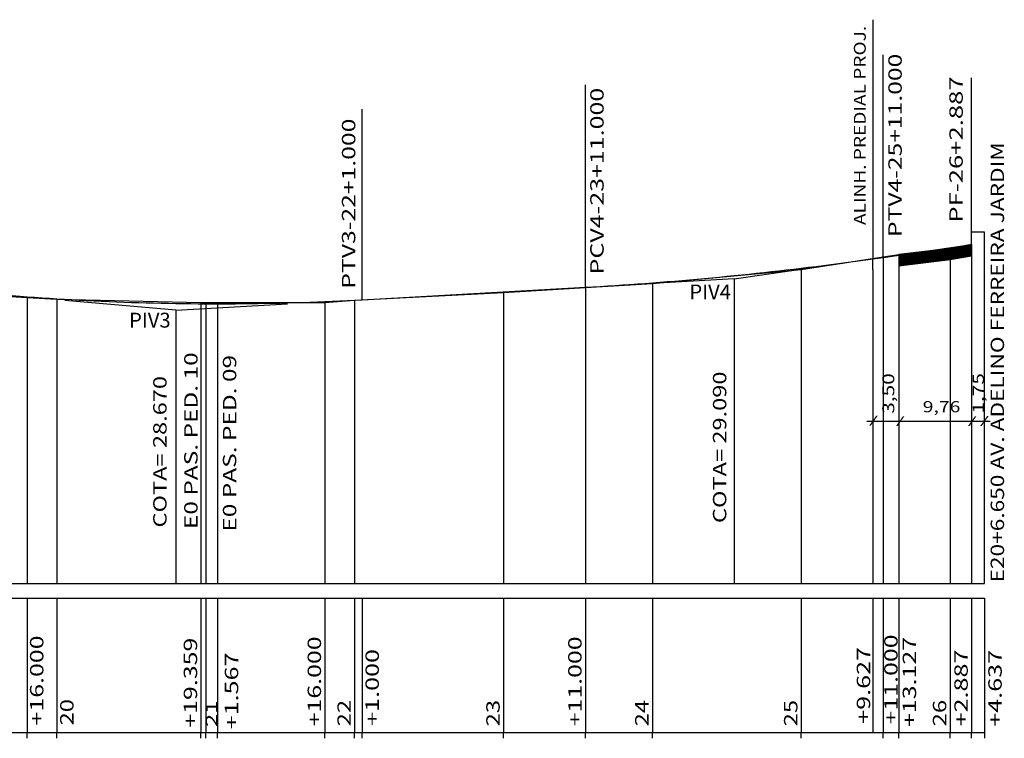
# Model space of a CAD drawing. Extents: x 0 to 856, y 0 to 594.
# Drawn here: x 480 to 613, y 100 to 197 of the extents above; entities that cross this region are included whole.
import ezdxf
from ezdxf.enums import TextEntityAlignment as Align

# ---------------------------------------------------------------- set-up
doc = ezdxf.new("R2010")
doc.units = 0
doc.header["$MEASUREMENT"] = 0
doc.linetypes.add('LIN0', pattern=[0])
doc.layers.get('0').update_dxf_attribs({"linetype": 'LIN0'})
doc.layers.add('FOLHA1', color=7, linetype='LIN0')
doc.styles.add('ROMANS', font='romans')

# ---------------------------------------------------------------- blocks, each defined once
blk = doc.blocks.new('*U1')
at = {"color": 7, "linetype": 'LIN0'}
for p, q in [((606.001977, 164.853144), (607.831508, 166.682675)), ((606.019226, 164.856251), (607.848757, 166.685782)), ((606.036475, 164.859358), (607.866006, 166.688889)), ((606.053724, 164.862464), (607.883255, 166.691996)), ((606.070973, 164.865571), (607.900504, 166.695102)), ((606.088222, 164.868678), (607.917753, 166.698209)), ((606.105471, 164.871785), (607.935002, 166.701316)), ((606.12272, 164.874892), (607.952251, 166.704423)), ((606.139969, 164.877999), (607.9695, 166.70753)), ((606.157218, 164.881106), (607.986749, 166.710637)), ((606.174467, 164.884212), (608.003998, 166.713743)), ((606.191716, 164.887319), (608.021247, 166.71685)), ((606.208965, 164.890426), (608.038496, 166.719957)), ((606.226214, 164.893533), (608.055745, 166.723064)), ((606.243463, 164.89664), (608.072994, 166.726171)), ((606.260712, 164.899747), (608.090243, 166.729278)), ((606.277961, 164.902854), (608.107492, 166.732385)), ((606.29521, 164.90596), (608.124741, 166.735491)), ((606.312459, 164.909067), (608.14199, 166.738598)), ((606.329708, 164.912174), (608.1581, 166.740566)), ((606.346957, 164.915281), (608.1581, 166.726424)), ((606.364206, 164.918388), (608.1581, 166.712282)), ((606.381455, 164.921495), (608.1581, 166.69814)), ((606.398704, 164.924601), (608.1581, 166.683998)), ((598.3981, 163.910213), (600.091412, 165.603525)), ((598.3981, 163.924355), (600.075354, 165.601609)), ((598.3981, 163.938497), (600.059296, 165.599693)), ((598.3981, 163.952639), (600.043238, 165.597777)), ((598.3981, 163.966781), (600.02718, 165.595861)), ((598.3981, 163.980924), (600.011122, 165.593946)), ((598.3981, 163.995066), (599.995064, 165.59203)), ((598.3981, 164.009208), (599.979006, 165.590114)), ((598.3981, 164.02335), (599.962948, 165.588198)), ((598.3981, 164.037492), (599.94689, 165.586282)), ((598.3981, 164.051634), (599.930832, 165.584366)), ((598.3981, 164.065776), (599.914774, 165.582451)), ((598.3981, 164.079918), (599.898716, 165.580535)), ((598.3981, 164.094061), (599.882658, 165.578619)), ((598.3981, 164.108203), (599.8666, 165.576703)), ((598.3981, 164.122345), (599.850542, 165.574787)), ((598.3981, 164.136487), (599.834484, 165.572871)), ((598.3981, 164.150629), (599.818426, 165.570955)), ((598.3981, 164.164771), (599.802368, 165.56904)), ((598.3981, 164.178913), (599.78631, 165.567124)), ((598.3981, 164.193056), (599.770252, 165.565208)), ((598.3981, 164.207198), (599.754194, 165.563292)), ((598.3981, 164.22134), (599.738137, 165.561376)), ((598.3981, 164.235482), (599.722079, 165.55946)), ((598.3981, 164.249624), (599.706021, 165.557545)), ((598.3981, 164.263766), (599.689963, 165.555629)), ((598.3981, 164.277908), (599.673905, 165.553713)), ((598.3981, 164.29205), (599.657847, 165.551797)), ((598.3981, 164.306193), (599.641789, 165.549881)), ((598.3981, 164.320335), (599.625731, 165.547965)), ((598.3981, 164.334477), (599.609673, 165.54605)), ((598.3981, 164.348619), (599.593615, 165.544134)), ((598.3981, 164.362761), (599.577557, 165.542218)), ((598.3981, 164.376903), (599.561499, 165.540302)), ((598.3981, 164.391045), (599.545441, 165.538386)), ((598.3981, 164.405188), (599.529383, 165.53647)), ((598.3981, 164.41933), (599.513325, 165.534555)), ((598.3981, 164.433472), (599.497267, 165.532639)), ((598.3981, 164.447614), (599.481209, 165.530723)), ((598.3981, 164.461756), (599.465151, 165.528807)), ((598.3981, 164.475898), (599.449093, 165.526891)), ((598.3981, 164.49004), (599.433035, 165.524975)), ((598.3981, 164.504183), (599.416977, 165.52306)), ((598.3981, 164.518325), (599.400919, 165.521144)), ((598.3981, 164.532467), (599.384861, 165.519228)), ((598.3981, 164.546609), (599.368803, 165.517312)), ((598.3981, 164.560751), (599.352745, 165.515396)), ((598.3981, 164.574893), (599.336687, 165.51348)), ((598.3981, 164.589035), (599.320629, 165.511565)), ((598.3981, 164.603177), (599.304571, 165.509649)), ((598.3981, 164.61732), (599.288513, 165.507733)), ((598.3981, 164.631462), (599.272455, 165.505817)), ((598.3981, 164.645604), (599.256397, 165.503901)), ((598.3981, 164.659746), (599.240339, 165.501985)), ((598.3981, 164.673888), (599.224281, 165.50007)), ((598.3981, 164.68803), (599.208223, 165.498154)), ((598.3981, 164.702172), (599.192165, 165.496238)), ((598.3981, 164.716315), (599.176108, 165.494322)), ((598.3981, 164.730457), (599.16005, 165.492406)), ((598.3981, 164.744599), (599.143992, 165.49049)), ((598.3981, 164.758741), (599.127934, 165.488575)), ((598.3981, 164.772883), (599.111876, 165.486659)), ((598.3981, 164.787025), (599.095818, 165.484743)), ((598.3981, 164.801167), (599.07976, 165.482827)), ((598.3981, 164.81531), (599.063702, 165.480911)), ((598.3981, 164.829452), (599.047644, 165.478995)), ((598.3981, 164.843594), (599.031586, 165.47708)), ((598.3981, 164.857736), (599.015528, 165.475164)), ((598.3981, 164.871878), (598.99947, 165.473248)), ((598.3981, 164.88602), (598.983412, 165.471332)), ((598.3981, 164.900162), (598.967354, 165.469416)), ((598.3981, 164.914304), (598.951296, 165.4675)), ((598.3981, 164.928447), (598.935238, 165.465585)), ((598.3981, 164.942589), (598.91918, 165.463669)), ((598.3981, 164.956731), (598.903122, 165.461753)), ((598.3981, 164.970873), (598.887064, 165.459837)), ((598.3981, 164.985015), (598.871006, 165.457921)), ((598.3981, 164.999157), (598.854948, 165.456005)), ((598.3981, 165.013299), (598.83889, 165.45409)), ((598.3981, 165.027442), (598.822832, 165.452174)), ((598.3981, 165.041584), (598.806774, 165.450258)), ((598.3981, 165.055726), (598.790716, 165.448342)), ((598.3981, 165.069868), (598.774658, 165.446426)), ((598.3981, 165.08401), (598.7586, 165.44451)), ((598.3981, 165.098152), (598.742542, 165.442595)), ((598.3981, 165.112294), (598.726484, 165.440679)), ((598.3981, 165.126436), (598.710426, 165.438763)), ((598.3981, 165.140579), (598.694368, 165.436847)), ((598.3981, 165.154721), (598.67831, 165.434931)), ((598.3981, 165.168863), (598.662252, 165.433015)), ((598.3981, 165.183005), (598.646194, 165.4311)), ((598.3981, 165.197147), (598.630137, 165.429184)), ((598.3981, 165.211289), (598.614079, 165.427268)), ((598.3981, 165.225431), (598.598021, 165.425352)), ((598.3981, 165.239574), (598.581963, 165.423436)), ((598.3981, 165.253716), (598.565905, 165.42152)), ((598.3981, 165.267858), (598.549847, 165.419605)), ((598.3981, 165.282), (598.533789, 165.417689)), ((598.3981, 165.296142), (598.517731, 165.415773)), ((598.3981, 165.310284), (598.501673, 165.413857)), ((598.3981, 165.324426), (598.485615, 165.411941)), ((598.3981, 165.338569), (598.469557, 165.410025)), ((598.3981, 165.352711), (598.453499, 165.408109)), ((598.3981, 165.366853), (598.437441, 165.406194)), ((598.3981, 165.380995), (598.421383, 165.404278)), ((598.3981, 165.395137), (598.405325, 165.402362)), ((598.404265, 163.902236), (600.10747, 165.605441)), ((598.420323, 163.904151), (600.123528, 165.607356)), ((598.436381, 163.906067), (600.139586, 165.609272)), ((598.452439, 163.907983), (600.155644, 165.611188)), ((598.468497, 163.909899), (600.171702, 165.613104)), ((598.484555, 163.911815), (600.18776, 165.61502)), ((598.500613, 163.913731), (600.203818, 165.616936)), ((598.516671, 163.915646), (600.219876, 165.618851)), ((598.532729, 163.917562), (600.235934, 165.620767)), ((598.548787, 163.919478), (600.251992, 165.622683)), ((598.564845, 163.921394), (600.26805, 165.624599)), ((598.580902, 163.92331), (600.284108, 165.626515)), ((598.59696, 163.925226), (600.300165, 165.628431)), ((598.613018, 163.927141), (600.316223, 165.630346)), ((598.629076, 163.929057), (600.332281, 165.632262)), ((598.645134, 163.930973), (600.348339, 165.634178)), ((598.661192, 163.932889), (600.364397, 165.636094)), ((598.67725, 163.934805), (600.380455, 165.63801)), ((598.693308, 163.936721), (600.396513, 165.639926)), ((598.709366, 163.938636), (600.412571, 165.641841)), ((598.725424, 163.940552), (600.428629, 165.643757)), ((598.741482, 163.942468), (600.444687, 165.645673)), ((598.75754, 163.944384), (600.460745, 165.647589)), ((598.773598, 163.9463), (600.476803, 165.649505)), ((598.789656, 163.948216), (600.492861, 165.651421)), ((598.805714, 163.950131), (600.508919, 165.653336)), ((598.821772, 163.952047), (600.524977, 165.655252)), ((598.83783, 163.953963), (600.541035, 165.657168)), ((598.853888, 163.955879), (600.557093, 165.659084)), ((598.869946, 163.957795), (600.573151, 165.661)), ((598.886004, 163.959711), (600.589209, 165.662916)), ((598.902062, 163.961626), (600.605267, 165.664831)), ((598.91812, 163.963542), (600.621325, 165.666747)), ((598.934178, 163.965458), (600.637383, 165.668663)), ((598.950236, 163.967374), (600.653441, 165.670579)), ((598.966294, 163.96929), (600.669499, 165.672495)), ((598.982352, 163.971206), (600.685557, 165.674411)), ((598.99841, 163.973121), (600.701615, 165.676326)), ((599.014468, 163.975037), (600.717673, 165.678242)), ((599.030526, 163.976953), (600.733731, 165.680158)), ((599.046584, 163.978869), (600.749789, 165.682074)), ((599.062642, 163.980785), (600.765847, 165.68399)), ((599.0787, 163.982701), (600.781905, 165.685906)), ((599.094758, 163.984616), (600.797963, 165.687821)), ((599.110816, 163.986532), (600.814021, 165.689737)), ((599.126874, 163.988448), (600.830079, 165.691653)), ((599.142931, 163.990364), (600.846136, 165.693569)), ((599.158989, 163.99228), (600.862194, 165.695485)), ((599.175047, 163.994196), (600.878252, 165.697401)), ((599.191105, 163.996111), (600.89431, 165.699316)), ((599.207163, 163.998027), (600.910368, 165.701232)), ((599.223221, 163.999943), (600.926426, 165.703148)), ((599.239279, 164.001859), (600.942484, 165.705064)), ((599.255337, 164.003775), (600.958542, 165.70698)), ((599.271395, 164.005691), (600.9746, 165.708896)), ((599.287453, 164.007606), (600.990658, 165.710811)), ((599.303511, 164.009522), (601.006716, 165.712727)), ((599.319569, 164.011438), (601.022774, 165.714643)), ((599.335627, 164.013354), (601.038832, 165.716559)), ((599.351685, 164.01527), (601.05489, 165.718475)), ((599.367743, 164.017186), (601.070948, 165.720391)), ((599.383801, 164.019101), (601.087006, 165.722306)), ((599.399859, 164.021017), (601.103064, 165.724222)), ((599.415917, 164.022933), (601.119122, 165.726138)), ((599.431975, 164.024849), (601.13518, 165.728054)), ((599.448033, 164.026765), (601.151238, 165.72997)), ((599.464091, 164.028681), (601.167296, 165.731886)), ((599.480149, 164.030596), (601.183354, 165.733801)), ((599.496207, 164.032512), (601.199412, 165.735717)), ((599.512265, 164.034428), (601.21547, 165.737633)), ((599.528323, 164.036344), (601.231528, 165.739549)), ((599.544381, 164.03826), (601.247586, 165.741465)), ((599.560439, 164.040176), (601.263644, 165.743381)), ((599.576497, 164.042091), (601.279702, 165.745297)), ((599.592555, 164.044007), (601.29576, 165.747212)), ((599.608613, 164.045923), (601.311818, 165.749128)), ((599.624671, 164.047839), (601.327876, 165.751044)), ((599.640729, 164.049755), (601.343934, 165.75296)), ((599.656787, 164.051671), (601.359992, 165.754876)), ((599.672845, 164.053586), (601.37605, 165.756792)), ((599.688902, 164.055502), (601.392108, 165.758707)), ((599.70496, 164.057418), (601.408165, 165.760623)), ((599.721018, 164.059334), (601.424223, 165.762539)), ((599.737076, 164.06125), (601.440281, 165.764455)), ((599.753134, 164.063166), (601.456339, 165.766371)), ((599.769192, 164.065082), (601.472397, 165.768287)), ((599.78525, 164.066997), (601.488455, 165.770202)), ((599.801308, 164.068913), (601.504513, 165.772118)), ((599.817366, 164.070829), (601.520571, 165.774034)), ((599.833424, 164.072745), (601.536629, 165.77595)), ((599.849482, 164.074661), (601.552687, 165.777866)), ((599.86554, 164.076577), (601.568745, 165.779782)), ((599.881598, 164.078492), (601.584803, 165.781697)), ((599.897656, 164.080408), (601.600861, 165.783613)), ((599.913714, 164.082324), (601.616919, 165.785529)), ((599.929772, 164.08424), (601.632977, 165.787445)), ((599.94583, 164.086156), (601.649035, 165.789361)), ((599.961888, 164.088072), (601.665093, 165.791277)), ((599.977946, 164.089987), (601.681151, 165.793192)), ((599.994004, 164.091903), (601.697209, 165.795108)), ((600.010062, 164.093819), (601.713267, 165.797024)), ((600.02612, 164.095735), (601.729325, 165.79894)), ((600.042178, 164.097651), (601.745383, 165.800856)), ((600.058236, 164.099567), (601.761441, 165.802772)), ((600.074294, 164.101482), (601.777499, 165.804687)), ((600.090352, 164.103398), (601.793557, 165.806603)), ((600.10641, 164.105314), (601.809615, 165.808519)), ((600.122468, 164.10723), (601.825673, 165.810435)), ((600.138526, 164.109146), (601.841731, 165.812351)), ((600.154584, 164.111062), (601.857789, 165.814267)), ((600.170642, 164.112977), (601.873847, 165.816182)), ((600.1867, 164.114893), (601.889905, 165.818098)), ((600.202758, 164.116809), (601.905963, 165.820014)), ((600.218816, 164.118725), (601.922021, 165.82193)), ((600.234873, 164.120641), (601.938079, 165.823846)), ((600.250931, 164.122557), (601.954136, 165.825762)), ((600.266989, 164.124472), (601.970194, 165.827677)), ((600.283047, 164.126388), (601.986252, 165.829593)), ((600.299105, 164.128304), (602.00231, 165.831509)), ((600.315163, 164.13022), (602.018368, 165.833425)), ((600.331221, 164.132136), (602.034426, 165.835341)), ((600.347279, 164.134052), (602.050484, 165.837257)), ((600.363337, 164.135967), (602.066542, 165.839172)), ((600.379395, 164.137883), (602.0826, 165.841088)), ((600.395453, 164.139799), (602.098658, 165.843004)), ((600.411511, 164.141715), (602.114716, 165.84492)), ((600.427569, 164.143631), (602.130774, 165.846836)), ((600.443627, 164.145547), (602.146832, 165.848752)), ((600.459685, 164.147462), (602.16289, 165.850667)), ((600.475743, 164.149378), (602.178948, 165.852583)), ((600.491801, 164.151294), (602.195006, 165.854499)), ((600.507859, 164.15321), (602.211064, 165.856415)), ((600.523917, 164.155126), (602.227122, 165.858331)), ((600.539975, 164.157042), (602.24318, 165.860247)), ((600.556033, 164.158957), (602.259238, 165.862162)), ((600.572091, 164.160873), (602.275296, 165.864078)), ((600.588149, 164.162789), (602.291354, 165.865994)), ((600.604207, 164.164705), (602.307412, 165.86791)), ((600.620265, 164.166621), (602.32347, 165.869826)), ((600.636323, 164.168537), (602.339528, 165.871742)), ((600.652381, 164.170452), (602.355586, 165.873657)), ((600.668439, 164.172368), (602.371644, 165.875573)), ((600.684497, 164.174284), (602.387702, 165.877489)), ((600.700555, 164.1762), (602.40376, 165.879405)), ((600.716613, 164.178116), (602.419818, 165.881321)), ((600.732671, 164.180032), (602.435876, 165.883237)), ((600.748729, 164.181947), (602.451934, 165.885152)), ((600.764787, 164.183863), (602.467992, 165.887068)), ((600.780845, 164.185779), (602.48405, 165.888984)), ((600.796902, 164.187695), (602.500108, 165.8909)), ((600.81296, 164.189611), (602.516165, 165.892816)), ((600.829018, 164.191527), (602.532223, 165.894732)), ((600.845076, 164.193442), (602.548281, 165.896647)), ((600.861134, 164.195358), (602.564339, 165.898563)), ((600.877192, 164.197274), (602.580397, 165.900479)), ((600.89325, 164.19919), (602.596455, 165.902395)), ((600.909308, 164.201106), (602.612513, 165.904311)), ((600.925366, 164.203022), (602.628571, 165.906227)), ((600.941424, 164.204937), (602.644629, 165.908143)), ((600.957482, 164.206853), (602.660687, 165.910058)), ((600.97354, 164.208769), (602.676745, 165.911974)), ((600.989598, 164.210685), (602.692803, 165.91389)), ((601.005656, 164.212601), (602.708861, 165.915806)), ((601.021714, 164.214517), (602.724919, 165.917722)), ((601.037772, 164.216433), (602.740977, 165.919638)), ((601.05383, 164.218348), (602.757035, 165.921553)), ((601.069888, 164.220264), (602.773093, 165.923469)), ((601.085946, 164.22218), (602.789151, 165.925385)), ((601.102004, 164.224096), (602.805209, 165.927301)), ((601.118062, 164.226012), (602.821267, 165.929217)), ((601.13412, 164.227928), (602.837325, 165.931133)), ((601.150178, 164.229843), (602.853383, 165.933048)), ((601.166236, 164.231759), (602.869441, 165.934964)), ((601.182294, 164.233675), (602.885499, 165.93688)), ((601.198352, 164.235591), (602.901557, 165.938796)), ((601.21441, 164.237507), (602.917615, 165.940712)), ((601.230468, 164.239423), (602.933673, 165.942628)), ((601.246526, 164.241338), (602.949731, 165.944543)), ((601.262584, 164.243254), (602.965789, 165.946459)), ((601.278642, 164.24517), (602.981847, 165.948375)), ((601.2947, 164.247086), (602.997905, 165.950291)), ((601.310758, 164.249002), (603.013963, 165.952207)), ((601.326816, 164.250918), (603.030021, 165.954123)), ((601.342873, 164.252833), (603.046079, 165.956038)), ((601.358931, 164.254749), (603.062136, 165.957954)), ((601.374989, 164.256665), (603.078194, 165.95987)), ((601.391047, 164.258581), (603.094252, 165.961786)), ((601.407105, 164.260497), (603.11031, 165.963702)), ((601.423163, 164.262413), (603.126368, 165.965618)), ((601.439221, 164.264328), (603.142426, 165.967533)), ((601.455279, 164.266244), (603.158484, 165.969449)), ((601.471337, 164.26816), (603.174542, 165.971365)), ((601.487395, 164.270076), (603.1906, 165.973281)), ((601.503453, 164.271992), (603.206658, 165.975197)), ((601.519511, 164.273908), (603.222716, 165.977113)), ((601.535569, 164.275823), (603.238774, 165.979028)), ((601.551627, 164.277739), (603.254832, 165.980944)), ((601.567685, 164.279655), (603.27089, 165.98286)), ((601.583743, 164.281571), (603.286948, 165.984776)), ((601.599801, 164.283487), (603.303006, 165.986692)), ((601.615859, 164.285403), (603.319064, 165.988608)), ((601.631917, 164.287318), (603.335122, 165.990523)), ((601.647975, 164.289234), (603.35118, 165.992439)), ((601.664033, 164.29115), (603.367238, 165.994355)), ((601.680091, 164.293066), (603.383296, 165.996271)), ((601.696149, 164.294982), (603.399354, 165.998187)), ((601.712207, 164.296898), (603.415412, 166.000103)), ((601.728265, 164.298813), (603.43147, 166.002018)), ((601.744323, 164.300729), (603.447528, 166.003934)), ((601.760381, 164.302645), (603.463586, 166.00585)), ((601.776439, 164.304561), (603.479644, 166.007766)), ((601.792497, 164.306477), (603.495702, 166.009682)), ((601.808555, 164.308393), (603.51176, 166.011598)), ((601.824613, 164.310308), (603.527818, 166.013513)), ((601.840671, 164.312224), (603.543876, 166.015429)), ((601.856729, 164.31414), (603.559934, 166.017345)), ((601.872787, 164.316056), (603.575992, 166.019261)), ((601.888845, 164.317972), (603.59205, 166.021177)), ((601.904902, 164.319888), (603.608108, 166.023093)), ((601.92096, 164.321803), (603.624165, 166.025008)), ((601.937018, 164.323719), (603.640223, 166.026924)), ((601.953076, 164.325635), (603.656281, 166.02884)), ((601.969134, 164.327551), (603.672339, 166.030756)), ((601.985192, 164.329467), (603.688397, 166.032672)), ((602.00125, 164.331383), (603.704455, 166.034588)), ((602.017308, 164.333298), (603.720513, 166.036503)), ((602.033366, 164.335214), (603.736571, 166.038419)), ((602.049424, 164.33713), (603.752629, 166.040335)), ((602.065482, 164.339046), (603.768687, 166.042251)), ((602.08154, 164.340962), (603.784745, 166.044167)), ((602.097598, 164.342878), (603.800803, 166.046083)), ((602.113656, 164.344793), (603.816861, 166.047998)), ((602.129714, 164.346709), (603.832919, 166.049914)), ((602.145772, 164.348625), (603.848977, 166.05183)), ((602.16183, 164.350541), (603.865035, 166.053746)), ((602.177888, 164.352457), (603.881093, 166.055662)), ((602.193946, 164.354373), (603.897151, 166.057578)), ((602.210004, 164.356288), (603.913209, 166.059494)), ((602.226062, 164.358204), (603.929267, 166.061409)), ((602.24212, 164.36012), (603.945325, 166.063325)), ((602.258178, 164.362036), (603.961383, 166.065241)), ((602.274236, 164.363952), (603.977441, 166.067157)), ((602.290294, 164.365868), (603.993499, 166.069073)), ((602.306352, 164.367783), (604.009557, 166.070989)), ((602.32241, 164.369699), (604.025615, 166.072904)), ((602.338468, 164.371615), (604.041673, 166.07482)), ((602.354526, 164.373531), (604.057731, 166.076736)), ((602.370584, 164.375447), (604.073789, 166.078652)), ((602.386642, 164.377363), (604.089847, 166.080568)), ((602.4027, 164.379279), (604.105905, 166.082484)), ((602.418758, 164.381194), (604.121963, 166.084399)), ((602.434816, 164.38311), (604.138021, 166.086315)), ((602.450873, 164.385026), (604.154079, 166.088231)), ((602.466931, 164.386942), (604.170136, 166.090147)), ((602.482989, 164.388858), (604.186194, 166.092063)), ((602.499047, 164.390774), (604.202252, 166.093979)), ((602.515105, 164.392689), (604.21831, 166.095894)), ((602.531163, 164.394605), (604.234368, 166.09781)), ((602.547221, 164.396521), (604.250426, 166.099726)), ((602.563279, 164.398437), (604.266484, 166.101642)), ((602.579337, 164.400353), (604.282542, 166.103558)), ((602.595395, 164.402269), (604.2986, 166.105474)), ((602.611453, 164.404184), (604.314658, 166.107389)), ((602.627511, 164.4061), (604.330716, 166.109305)), ((602.643569, 164.408016), (604.346774, 166.111221)), ((602.659627, 164.409932), (604.362832, 166.113137)), ((602.675685, 164.411848), (604.37889, 166.115053)), ((602.691743, 164.413764), (604.394948, 166.116969)), ((602.707801, 164.415679), (604.411006, 166.118884)), ((602.723859, 164.417595), (604.427064, 166.1208)), ((602.739917, 164.419511), (604.443122, 166.122716)), ((602.755975, 164.421427), (604.45918, 166.124632)), ((602.772033, 164.423343), (604.475238, 166.126548)), ((602.788091, 164.425259), (604.491296, 166.128464)), ((602.804149, 164.427174), (604.507354, 166.130379)), ((602.820207, 164.42909), (604.523412, 166.132295)), ((602.836265, 164.431006), (604.53947, 166.134211)), ((602.852323, 164.432922), (604.555528, 166.136127)), ((602.868381, 164.434838), (604.571586, 166.138043)), ((602.884439, 164.436754), (604.587644, 166.139959)), ((602.900497, 164.438669), (604.603702, 166.141874)), ((602.916555, 164.440585), (604.61976, 166.14379)), ((602.932613, 164.442501), (604.635818, 166.145706)), ((602.948671, 164.444417), (604.651876, 166.147622)), ((602.964729, 164.446333), (604.667934, 166.149538)), ((602.980787, 164.448249), (604.683992, 166.151454)), ((602.996845, 164.450164), (604.70005, 166.153369)), ((603.012902, 164.45208), (604.716107, 166.155285)), ((603.02896, 164.453996), (604.732165, 166.157201)), ((603.045018, 164.455912), (604.748223, 166.159117)), ((603.061076, 164.457828), (604.764281, 166.161033)), ((603.077134, 164.459744), (604.780339, 166.162949)), ((603.093192, 164.461659), (604.796397, 166.164864)), ((603.10925, 164.463575), (604.812455, 166.16678)), ((603.125308, 164.465491), (604.828513, 166.168696)), ((603.141366, 164.467407), (604.844571, 166.170612)), ((603.157424, 164.469323), (604.860629, 166.172528)), ((603.173482, 164.471239), (604.876687, 166.174444)), ((603.18954, 164.473154), (604.892745, 166.176359)), ((603.205598, 164.47507), (604.908803, 166.178275)), ((603.221656, 164.476986), (604.924861, 166.180191)), ((603.237714, 164.478902), (604.940919, 166.182107)), ((603.253772, 164.480818), (604.956977, 166.184023)), ((603.26983, 164.482734), (604.973035, 166.185939)), ((603.285888, 164.484649), (604.989093, 166.187854)), ((603.301946, 164.486565), (605.005151, 166.18977)), ((603.318004, 164.488481), (605.021209, 166.191686)), ((603.334062, 164.490397), (605.037267, 166.193602)), ((603.35012, 164.492313), (605.053325, 166.195518)), ((603.366178, 164.494229), (605.069383, 166.197434)), ((603.382236, 164.496144), (605.085441, 166.199349)), ((603.398294, 164.49806), (605.101499, 166.201265)), ((603.414352, 164.499976), (605.117557, 166.203181)), ((603.43041, 164.501892), (605.133615, 166.205097)), ((603.446468, 164.503808), (605.149673, 166.207013)), ((603.462526, 164.505724), (605.165731, 166.208929)), ((603.478584, 164.507639), (605.181789, 166.210844)), ((603.494642, 164.509555), (605.197847, 166.21276)), ((603.5107, 164.511471), (605.213905, 166.214676)), ((603.526758, 164.513387), (605.229963, 166.216592)), ((603.542816, 164.515303), (605.246021, 166.218508)), ((603.558873, 164.517219), (605.262079, 166.220424)), ((603.574931, 164.519134), (605.278658, 166.222861)), ((603.590989, 164.52105), (605.295907, 166.225968)), ((603.607047, 164.522966), (605.313156, 166.229075)), ((603.623105, 164.524882), (605.330405, 166.232182)), ((603.639163, 164.526798), (605.347654, 166.235289)), ((603.655221, 164.528714), (605.364903, 166.238396)), ((603.671279, 164.530629), (605.382152, 166.241502)), ((603.687337, 164.532545), (605.399401, 166.244609)), ((603.703395, 164.534461), (605.41665, 166.247716)), ((603.719453, 164.536377), (605.433899, 166.250823)), ((603.735511, 164.538293), (605.451148, 166.25393)), ((603.751569, 164.540209), (605.468397, 166.257037)), ((603.767627, 164.542125), (605.485646, 166.260144)), ((603.783685, 164.54404), (605.502895, 166.26325)), ((603.799743, 164.545956), (605.520144, 166.266357)), ((603.815801, 164.547872), (605.537393, 166.269464)), ((603.831859, 164.549788), (605.554642, 166.272571)), ((603.847917, 164.551704), (605.571891, 166.275678)), ((603.863975, 164.55362), (605.58914, 166.278785)), ((603.880033, 164.555535), (605.606389, 166.281892)), ((603.896091, 164.557451), (605.623638, 166.284998)), ((603.912149, 164.559367), (605.640887, 166.288105)), ((603.928207, 164.561283), (605.658136, 166.291212)), ((603.944265, 164.563199), (605.675385, 166.294319)), ((603.960323, 164.565115), (605.692634, 166.297426)), ((603.976381, 164.56703), (605.709883, 166.300533)), ((603.992439, 164.568946), (605.727132, 166.303639)), ((604.008497, 164.570862), (605.744381, 166.306746)), ((604.024555, 164.572778), (605.76163, 166.309853)), ((604.040613, 164.574694), (605.778879, 166.31296)), ((604.056671, 164.57661), (605.796128, 166.316067)), ((604.072729, 164.578525), (605.813377, 166.319174)), ((604.088787, 164.580441), (605.830626, 166.322281)), ((604.104844, 164.582357), (605.847875, 166.325387)), ((604.120902, 164.584273), (605.865124, 166.328494)), ((604.13696, 164.586189), (605.882373, 166.331601)), ((604.153018, 164.588105), (605.899622, 166.334708)), ((604.169076, 164.59002), (605.916871, 166.337815)), ((604.185134, 164.591936), (605.93412, 166.340922)), ((604.201192, 164.593852), (605.951369, 166.344028)), ((604.21725, 164.595768), (605.968618, 166.347135)), ((604.233308, 164.597684), (605.985867, 166.350242)), ((604.249366, 164.5996), (606.003116, 166.353349)), ((604.265424, 164.601515), (606.020365, 166.356456)), ((604.281482, 164.603431), (606.037614, 166.359563)), ((604.29754, 164.605347), (606.054863, 166.36267)), ((604.313598, 164.607263), (606.072112, 166.365776)), ((604.329656, 164.609179), (606.089361, 166.368883)), ((604.345714, 164.611095), (606.10661, 166.37199)), ((604.361772, 164.61301), (606.123859, 166.375097)), ((604.37783, 164.614926), (606.141108, 166.378204)), ((604.393888, 164.616842), (606.158357, 166.381311)), ((604.409946, 164.618758), (606.175606, 166.384418)), ((604.426004, 164.620674), (606.192855, 166.387524)), ((604.442062, 164.62259), (606.210104, 166.390631)), ((604.45812, 164.624505), (606.227353, 166.393738)), ((604.474178, 164.626421), (606.244601, 166.396845)), ((604.490236, 164.628337), (606.26185, 166.399952)), ((604.506294, 164.630253), (606.279099, 166.403059)), ((604.522352, 164.632169), (606.296348, 166.406165)), ((604.53841, 164.634085), (606.313597, 166.409272)), ((604.554468, 164.636), (606.330846, 166.412379)), ((604.570526, 164.637916), (606.348095, 166.415486)), ((604.586584, 164.639832), (606.365344, 166.418593)), ((604.602642, 164.641748), (606.382593, 166.4217)), ((604.6187, 164.643664), (606.399842, 166.424807)), ((604.634758, 164.64558), (606.417091, 166.427913)), ((604.650816, 164.647495), (606.43434, 166.43102)), ((604.666873, 164.649411), (606.451589, 166.434127)), ((604.682931, 164.651327), (606.468838, 166.437234)), ((604.698989, 164.653243), (606.486087, 166.440341)), ((604.715047, 164.655159), (606.503336, 166.443448)), ((604.731105, 164.657075), (606.520585, 166.446554)), ((604.747163, 164.65899), (606.537834, 166.449661)), ((604.763221, 164.660906), (606.555083, 166.452768)), ((604.779279, 164.662822), (606.572332, 166.455875)), ((604.795337, 164.664738), (606.589581, 166.458982)), ((604.811395, 164.666654), (606.60683, 166.462089)), ((604.827453, 164.66857), (606.624079, 166.465196)), ((604.843511, 164.670485), (606.641328, 166.468302)), ((604.859569, 164.672401), (606.658577, 166.471409)), ((604.875627, 164.674317), (606.675826, 166.474516)), ((604.891685, 164.676233), (606.693075, 166.477623)), ((604.907743, 164.678149), (606.710324, 166.48073)), ((604.923801, 164.680065), (606.727573, 166.483837)), ((604.939859, 164.68198), (606.744822, 166.486944)), ((604.955917, 164.683896), (606.762071, 166.49005)), ((604.971975, 164.685812), (606.77932, 166.493157)), ((604.988033, 164.687728), (606.796569, 166.496264)), ((605.004091, 164.689644), (606.813818, 166.499371)), ((605.020149, 164.69156), (606.831067, 166.502478)), ((605.036207, 164.693475), (606.848316, 166.505585)), ((605.052265, 164.695391), (606.865565, 166.508691)), ((605.068323, 164.697307), (606.882814, 166.511798)), ((605.084381, 164.699223), (606.900063, 166.514905)), ((605.100439, 164.701139), (606.917312, 166.518012)), ((605.116497, 164.703055), (606.934561, 166.521119)), ((605.132555, 164.704971), (606.95181, 166.524226)), ((605.148613, 164.706886), (606.969059, 166.527333)), ((605.164671, 164.708802), (606.986308, 166.530439)), ((605.180729, 164.710718), (607.003557, 166.533546)), ((605.196787, 164.712634), (607.020806, 166.536653)), ((605.212844, 164.71455), (607.038055, 166.53976)), ((605.228902, 164.716466), (607.055304, 166.542867)), ((605.24496, 164.718381), (607.072553, 166.545974)), ((605.261018, 164.720297), (607.089802, 166.54908)), ((605.27752, 164.722656), (607.107051, 166.552187)), ((605.294769, 164.725763), (607.1243, 166.555294)), ((605.312018, 164.72887), (607.141549, 166.558401)), ((605.329267, 164.731977), (607.158798, 166.561508)), ((605.346516, 164.735084), (607.176047, 166.564615)), ((605.363765, 164.738191), (607.193296, 166.567722)), ((605.381014, 164.741297), (607.210545, 166.570828)), ((605.398263, 164.744404), (607.227794, 166.573935)), ((605.415512, 164.747511), (607.245043, 166.577042)), ((605.432761, 164.750618), (607.262292, 166.580149)), ((605.450009, 164.753725), (607.279541, 166.583256)), ((605.467258, 164.756832), (607.29679, 166.586363)), ((605.484507, 164.759938), (607.314039, 166.58947)), ((605.501756, 164.763045), (607.331287, 166.592576)), ((605.519005, 164.766152), (607.348536, 166.595683)), ((605.536254, 164.769259), (607.365785, 166.59879)), ((605.553503, 164.772366), (607.383034, 166.601897)), ((605.570752, 164.775473), (607.400283, 166.605004)), ((605.588001, 164.77858), (607.417532, 166.608111)), ((605.60525, 164.781686), (607.434781, 166.611217)), ((605.622499, 164.784793), (607.45203, 166.614324)), ((605.639748, 164.7879), (607.469279, 166.617431)), ((605.656997, 164.791007), (607.486528, 166.620538)), ((605.674246, 164.794114), (607.503777, 166.623645)), ((605.691495, 164.797221), (607.521026, 166.626752)), ((605.708744, 164.800328), (607.538275, 166.629859)), ((605.725993, 164.803434), (607.555524, 166.632965)), ((605.743242, 164.806541), (607.572773, 166.636072)), ((605.760491, 164.809648), (607.590022, 166.639179)), ((605.77774, 164.812755), (607.607271, 166.642286)), ((605.794989, 164.815862), (607.62452, 166.645393)), ((605.812238, 164.818969), (607.641769, 166.6485)), ((605.829487, 164.822075), (607.659018, 166.651606)), ((605.846736, 164.825182), (607.676267, 166.654713)), ((605.863985, 164.828289), (607.693516, 166.65782)), ((605.881234, 164.831396), (607.710765, 166.660927)), ((605.898483, 164.834503), (607.728014, 166.664034)), ((605.915732, 164.83761), (607.745263, 166.667141)), ((605.932981, 164.840717), (607.762512, 166.670248)), ((605.95023, 164.843823), (607.779761, 166.673354)), ((605.967479, 164.84693), (607.79701, 166.676461)), ((605.984728, 164.850037), (607.814259, 166.679568)), ((606.415953, 164.927708), (608.1581, 166.669856)), ((606.433202, 164.930815), (608.1581, 166.655714)), ((606.450451, 164.933922), (608.1581, 166.641571)), ((606.4677, 164.937029), (608.1581, 166.627429)), ((606.484949, 164.940136), (608.1581, 166.613287)), ((606.502198, 164.943243), (608.1581, 166.599145)), ((606.519447, 164.946349), (608.1581, 166.585003)), ((606.536695, 164.949456), (608.1581, 166.570861)), ((606.553944, 164.952563), (608.1581, 166.556719)), ((606.571193, 164.95567), (608.1581, 166.542576)), ((606.588442, 164.958777), (608.1581, 166.528434)), ((606.605691, 164.961884), (608.1581, 166.514292)), ((606.62294, 164.96499), (608.1581, 166.50015)), ((606.640189, 164.968097), (608.1581, 166.486008)), ((606.657438, 164.971204), (608.1581, 166.471866)), ((606.674687, 164.974311), (608.1581, 166.457724)), ((606.691936, 164.977418), (608.1581, 166.443582)), ((606.709185, 164.980525), (608.1581, 166.429439)), ((606.726434, 164.983632), (608.1581, 166.415297)), ((606.743683, 164.986738), (608.1581, 166.401155)), ((606.760932, 164.989845), (608.1581, 166.387013)), ((606.778181, 164.992952), (608.1581, 166.372871)), ((606.79543, 164.996059), (608.1581, 166.358729)), ((606.812679, 164.999166), (608.1581, 166.344587)), ((606.829928, 165.002273), (608.1581, 166.330444)), ((606.847177, 165.00538), (608.1581, 166.316302)), ((606.864426, 165.008486), (608.1581, 166.30216)), ((606.881675, 165.011593), (608.1581, 166.288018)), ((606.898924, 165.0147), (608.1581, 166.273876)), ((606.916173, 165.017807), (608.1581, 166.259734)), ((606.933422, 165.020914), (608.1581, 166.245592)), ((606.950671, 165.024021), (608.1581, 166.231449)), ((606.96792, 165.027127), (608.1581, 166.217307)), ((606.985169, 165.030234), (608.1581, 166.203165)), ((607.002418, 165.033341), (608.1581, 166.189023)), ((607.019667, 165.036448), (608.1581, 166.174881)), ((607.036916, 165.039555), (608.1581, 166.160739)), ((607.054165, 165.042662), (608.1581, 166.146597)), ((607.071414, 165.045769), (608.1581, 166.132455)), ((607.088663, 165.048875), (608.1581, 166.118312)), ((607.105912, 165.051982), (608.1581, 166.10417)), ((607.123161, 165.055089), (608.1581, 166.090028)), ((607.14041, 165.058196), (608.1581, 166.075886)), ((607.157659, 165.061303), (608.1581, 166.061744)), ((607.174908, 165.06441), (608.1581, 166.047602)), ((607.192157, 165.067516), (608.1581, 166.03346)), ((607.209406, 165.070623), (608.1581, 166.019317)), ((607.226655, 165.07373), (608.1581, 166.005175)), ((607.243904, 165.076837), (608.1581, 165.991033)), ((607.261153, 165.079944), (608.1581, 165.976891)), ((607.278402, 165.083051), (608.1581, 165.962749)), ((607.295651, 165.086158), (608.1581, 165.948607)), ((607.3129, 165.089264), (608.1581, 165.934465)), ((607.330149, 165.092371), (608.1581, 165.920323)), ((607.347398, 165.095478), (608.1581, 165.90618)), ((607.364647, 165.098585), (608.1581, 165.892038)), ((607.381896, 165.101692), (608.1581, 165.877896)), ((607.399145, 165.104799), (608.1581, 165.863754)), ((607.416394, 165.107906), (608.1581, 165.849612)), ((607.433643, 165.111012), (608.1581, 165.83547)), ((607.450892, 165.114119), (608.1581, 165.821328)), ((607.468141, 165.117226), (608.1581, 165.807185)), ((607.48539, 165.120333), (608.1581, 165.793043)), ((607.502639, 165.12344), (608.1581, 165.778901)), ((607.519888, 165.126547), (608.1581, 165.764759)), ((607.537137, 165.129653), (608.1581, 165.750617)), ((607.554386, 165.13276), (608.1581, 165.736475)), ((607.571635, 165.135867), (608.1581, 165.722333)), ((607.588884, 165.138974), (608.1581, 165.70819)), ((607.606133, 165.142081), (608.1581, 165.694048)), ((607.623381, 165.145188), (608.1581, 165.679906)), ((607.64063, 165.148295), (608.1581, 165.665764)), ((607.657879, 165.151401), (608.1581, 165.651622)), ((607.675128, 165.154508), (608.1581, 165.63748)), ((607.692377, 165.157615), (608.1581, 165.623338)), ((607.709626, 165.160722), (608.1581, 165.609196)), ((607.726875, 165.163829), (608.1581, 165.595053)), ((607.744124, 165.166936), (608.1581, 165.580911)), ((607.761373, 165.170042), (608.1581, 165.566769)), ((607.778622, 165.173149), (608.1581, 165.552627)), ((607.795871, 165.176256), (608.1581, 165.538485)), ((607.81312, 165.179363), (608.1581, 165.524343)), ((607.830369, 165.18247), (608.1581, 165.510201)), ((607.847618, 165.185577), (608.1581, 165.496058)), ((607.864867, 165.188684), (608.1581, 165.481916)), ((607.882116, 165.19179), (608.1581, 165.467774)), ((607.899365, 165.194897), (608.1581, 165.453632)), ((607.916614, 165.198004), (608.1581, 165.43949)), ((607.933863, 165.201111), (608.1581, 165.425348)), ((607.951112, 165.204218), (608.1581, 165.411206)), ((607.968361, 165.207325), (608.1581, 165.397063)), ((607.98561, 165.210432), (608.1581, 165.382921)), ((608.002859, 165.213538), (608.1581, 165.368779)), ((608.020108, 165.216645), (608.1581, 165.354637)), ((608.037357, 165.219752), (608.1581, 165.340495)), ((608.054606, 165.222859), (608.1581, 165.326353)), ((608.071855, 165.225966), (608.1581, 165.312211)), ((608.089104, 165.229073), (608.1581, 165.298069)), ((608.106353, 165.232179), (608.1581, 165.283926)), ((608.123602, 165.235286), (608.1581, 165.269784)), ((608.140851, 165.238393), (608.1581, 165.255642))]:
    blk.add_line(p, q, dxfattribs=at)
at = {"color": 42, "linetype": 'LIN0', "flags": 128}
blk.add_lwpolyline([(598.3981, 165.4015), (598.3981, 163.9015), (605.2711, 164.7215), (608.1581, 165.2415), (608.1581, 166.7415), (605.2711, 166.2215)], close=True, dxfattribs=at)
blk = doc.blocks.new('BLOCO117820')
at = {"layer": 'FOLHA1', "color": 104, "linetype": 'LIN0'}
for p, q in [((594.8981, 196.937246), (594.8981, 164.861805)), ((594.8981, 163.3915), (594.8981, 164.861805)), ((594.8981, 163.3915), (594.8981, 121.2315)), ((594.0835, 143.024807), (610.6535, 143.024807))]:
    blk.add_line(p, q, dxfattribs=at)
at = {"layer": 'FOLHA1', "color": 9, "linetype": 'LIN0'}
for p, q in [((596.2711, 165.0215), (596.2711, 192.2215)), ((556.2711, 161.0115), (556.2711, 188.2115)), ((608.1581, 168.3815), (608.1581, 189.1415)), ((526.2711, 159.3315), (526.2711, 184.9315)), ((608.1581, 166.7415), (608.1581, 121.2315)), ((609.9081, 121.2315), (609.9081, 167.056706)), ((598.3981, 165.4015), (598.3981, 121.2315)), ((598.3981, 165.4015), (598.3981, 163.9015)), ((605.2711, 166.2215), (605.2711, 121.2315)), ((596.2711, 165.0715), (596.2711, 121.2315)), ((605.2711, 164.7215), (608.1581, 165.2415)), ((585.2711, 163.3915), (585.2711, 121.2315)), ((565.2711, 161.5015), (565.2711, 121.2315)), ((576.2711, 162.1315), (576.2711, 121.2315)), ((545.2711, 160.3015), (545.2711, 121.2315)), ((556.2711, 160.9615), (556.2711, 121.2315)), ((481.2711, 159.6515), (481.2711, 121.2315)), ((485.2711, 159.4215), (485.2711, 121.2315)), ((504.6301, 158.9515), (504.6301, 121.2315)), ((505.2711, 158.9415), (505.2711, 121.2315)), ((506.8381, 158.9615), (506.8381, 121.2315)), ((521.2711, 158.9615), (521.2711, 121.2315)), ((525.2711, 159.2515), (525.2711, 121.2315)), ((501.2711, 157.9315), (501.2711, 121.2315)), ((76.2711, 119.2315), (609.9081, 119.2315)), ((481.2711, 119.2315), (481.2711, 101.2315)), ((485.2711, 119.2315), (485.2711, 101.2315)), ((504.6301, 119.2315), (504.6301, 101.2315)), ((505.2711, 119.2315), (505.2711, 101.2315)), ((506.8381, 119.2315), (506.8381, 101.2315)), ((521.2711, 119.2315), (521.2711, 101.2315)), ((525.2711, 119.2315), (525.2711, 101.2315)), ((526.2711, 119.2315), (526.2711, 101.2315)), ((545.2711, 119.2315), (545.2711, 101.2315)), ((556.2711, 119.2315), (556.2711, 101.2315)), ((565.2711, 119.2315), (565.2711, 101.2315)), ((585.2711, 119.2315), (585.2711, 101.2315)), ((594.8981, 119.2315), (594.8981, 101.2315)), ((596.2711, 119.2315), (596.2711, 101.2315)), ((598.3981, 119.2315), (598.3981, 101.2315)), ((605.2711, 119.2315), (605.2711, 101.2315)), ((608.1581, 119.2315), (608.1581, 101.2315)), ((609.9081, 119.2315), (609.9081, 100.4315)), ((76.2711, 101.2315), (609.9081, 101.2315)), ((481.2711, 100.4315), (481.2711, 101.2315)), ((485.2711, 100.4315), (485.2711, 101.2315)), ((504.6301, 100.4315), (504.6301, 101.2315)), ((505.2711, 100.4315), (505.2711, 101.2315)), ((506.8381, 100.4315), (506.8381, 101.2315)), ((521.2711, 100.4315), (521.2711, 101.2315)), ((525.2711, 100.4315), (525.2711, 101.2315)), ((526.2711, 100.4315), (526.2711, 101.2315)), ((545.2711, 100.4315), (545.2711, 101.2315)), ((556.2711, 100.4315), (556.2711, 101.2315)), ((565.2711, 100.4315), (565.2711, 101.2315)), ((585.2711, 100.4315), (585.2711, 101.2315)), ((596.2711, 100.4315), (596.2711, 101.2315)), ((598.3981, 100.4315), (598.3981, 101.2315)), ((605.2711, 100.4315), (605.2711, 101.2315)), ((608.1581, 100.4315), (608.1581, 101.2315))]:
    blk.add_line(p, q, dxfattribs=at)
at = {"layer": 'FOLHA1', "color": 1, "linetype": 'LIN0'}
for p, q in [((608.1581, 166.7415), (608.1581, 168.3815)), ((609.9081, 168.3815), (608.1581, 168.3815)), ((609.9081, 167.056706), (609.9081, 168.3815)), ((596.2711, 165.02296), (608.1581, 166.7415)), ((526.2711, 159.3315), (556.2711, 161.0115))]:
    blk.add_line(p, q, dxfattribs=at)
at = {"layer": 'FOLHA1', "color": 254, "linetype": 'LIN0'}
for p, q in [((605.2711, 166.2215), (608.1581, 166.7415)), ((596.2711, 165.0715), (598.3981, 165.4015)), ((598.3981, 165.4015), (605.2711, 166.2215)), ((585.2711, 163.3915), (596.2711, 165.0715)), ((565.2711, 161.5015), (585.2711, 163.3915)), ((556.2711, 160.9615), (565.2711, 161.5015)), ((525.2711, 159.2515), (545.2711, 160.3015)), ((545.2711, 160.3015), (556.2711, 160.9615)), ((479.0481, 159.7815), (481.2711, 159.6515)), ((481.2711, 159.6515), (485.2711, 159.4215)), ((485.2711, 159.4215), (504.6301, 158.9515)), ((504.6301, 158.9515), (505.2711, 158.9415)), ((505.2711, 158.9415), (506.8381, 158.9615)), ((506.8381, 158.9615), (521.2711, 158.9615)), ((521.2711, 158.9615), (525.2711, 159.2515)), ((85.2711, 121.2315), (609.9081, 121.2315))]:
    blk.add_line(p, q, dxfattribs=at)
at = {"layer": 'FOLHA1', "color": 182, "linetype": 'LIN0'}
for p, q in [((576.2711, 162.1315), (591.116755, 164.277781)), ((576.2711, 162.1315), (561.294565, 161.292814)), ((501.2711, 157.9315), (486.328949, 159.247597)), ((501.2711, 157.9315), (516.247635, 158.770186))]:
    blk.add_line(p, q, dxfattribs=at)
at = {"layer": 'FOLHA1', "color": 1, "linetype": 'LIN0', "flags": 128}
for points in [[(556.2711, 161.0115), (557.2711, 161.068607), (558.2711, 161.127929), (559.2711, 161.189464), (560.2711, 161.253215), (561.2711, 161.319179), (562.2711, 161.387358), (563.2711, 161.457751), (564.2711, 161.530358), (565.2711, 161.60518), (566.2711, 161.682216), (567.2711, 161.761467), (568.2711, 161.842931), (569.2711, 161.926611), (570.2711, 162.012504), (571.2711, 162.100612), (572.2711, 162.190934), (573.2711, 162.28347), (574.2711, 162.378221), (575.2711, 162.475186), (576.2711, 162.574365), (577.2711, 162.675759), (578.2711, 162.779367), (579.2711, 162.885189), (580.2711, 162.993226), (581.2711, 163.103477), (582.2711, 163.215942), (583.2711, 163.330622), (584.2711, 163.447516), (585.2711, 163.566624), (586.2711, 163.687947), (587.2711, 163.811483), (588.2711, 163.937235), (589.2711, 164.0652), (590.2711, 164.19538), (591.2711, 164.327774), (592.2711, 164.462383), (593.2711, 164.599206), (594.2711, 164.738243), (595.2711, 164.879495), (596.2711, 165.02296)], [(476.2711, 160.133487), (477.2711, 160.046848), (478.2711, 159.963091), (479.2711, 159.882215), (480.2711, 159.804222), (481.2711, 159.729109), (482.2711, 159.656879), (483.2711, 159.587529), (484.2711, 159.521062), (485.2711, 159.457476), (486.2711, 159.396772), (487.2711, 159.338949), (488.2711, 159.284008), (489.2711, 159.231948), (490.2711, 159.18277), (491.2711, 159.136474), (492.2711, 159.093059), (493.2711, 159.052525), (494.2711, 159.014874), (495.2711, 158.980104), (496.2711, 158.948215), (497.2711, 158.919208), (498.2711, 158.893083), (499.2711, 158.869839), (500.2711, 158.849477), (501.2711, 158.831997), (502.2711, 158.817398), (503.2711, 158.80568), (504.2711, 158.796845), (505.2711, 158.79089), (506.2711, 158.787818), (507.2711, 158.787627), (508.2711, 158.790317), (509.2711, 158.79589), (510.2711, 158.804343), (511.2711, 158.815679), (512.2711, 158.829896), (513.2711, 158.846994), (514.2711, 158.866974), (515.2711, 158.889836), (516.2711, 158.915579), (517.2711, 158.944204), (518.2711, 158.975711), (519.2711, 159.010099), (520.2711, 159.047369), (521.2711, 159.08752), (522.2711, 159.130553), (523.2711, 159.176467), (524.2711, 159.225263), (525.2711, 159.276941), (526.2711, 159.3315)]]:
    blk.add_lwpolyline(points, dxfattribs=at)
at = {"layer": 'FOLHA1', "color": 42}
blk.add_blockref('*U1', (0, 0), dxfattribs=at)
at = {"layer": 'FOLHA1', "color": 10, "style": 'ROMANS'}
for s, height, width, p, p2 in [('ALINH. PREDIAL PROJ.', 1.6, 1.003333, (593.945, 169.3585), (593.945, 196.114056)), ('3,50', 1.6, 1.066542, (597.7727, 144.0145), (597.7727, 149.458944)), ('1,75', 1.5, 1.137645, (609.8114, 144.0385), (609.8114, 149.482944))]:
    blk.add_text(s, height=height, rotation=90, dxfattribs=dict(at, width=width)).set_placement(p, p2, align=Align.FIT)
at = {"layer": 'FOLHA1', "color": 9, "style": 'ROMANS'}
for s, height, width, p, p2 in [('PTV4-25+11.000', 1.8, 1.048391, (598.78, 167.7495), (598.78, 192.371722)), ('PF-26+2.887', 1.8, 1.051308, (606.9769, 169.6785), (606.9769, 189.322944)), ('PCV4-23+11.000', 1.8, 1.048188, (558.7291, 162.7285), (558.7291, 187.795167)), ('PTV3-22+1.000', 1.8, 1.049285, (525.3637, 160.8115), (525.3637, 183.655944)), ('E20+6.650 AV. ADELINO FERREIRA JARDIM', 1.8, 1.012672, (612.5256, 121.3635), (612.5256, 180.474611)), ('E0 PAS. PED. 10', 1.8, 0.992433, (504.1734, 128.5325), (504.1734, 152.265833)), ('E0 PAS. PED. 09', 1.8, 0.996003, (509.3708, 128.1865), (509.3708, 151.919833)), ('COTA= 29.090', 1.8, 1.028058, (575.2096, 129.3315), (575.2096, 149.687056)), ('COTA= 28.670', 1.8, 1.028058, (500.008, 128.7315), (500.008, 149.087056)), ('+16.000', 1.8, 1.060429, (483.4592, 102.1535), (483.4592, 114.242389)), ('+16.000', 1.8, 1.060429, (520.7611, 102.0315), (520.7611, 114.120389)), ('+11.000', 1.8, 1.060429, (555.7611, 102.0315), (555.7611, 114.120389)), ('+11.000', 1.8, 1.060429, (598.2217, 102.2935), (598.2217, 114.382389)), ('+13.127', 1.8, 1.060429, (600.7063, 101.9505), (600.7063, 114.039389)), ('+19.359', 1.8, 1.068462, (504.1103, 101.8535), (504.1103, 113.942389)), ('+9.627', 1.8, 1.064569, (594.5376, 102.3785), (594.5376, 112.689611)), ('+1.567', 1.8, 1.064569, (509.6313, 101.6365), (509.6313, 111.947611)), ('+1.000', 1.8, 1.064569, (528.529, 102.1085), (528.529, 112.419611)), ('+2.887', 1.8, 1.064569, (607.6481, 102.0315), (607.6481, 112.342611)), ('+4.637', 1.8, 1.064569, (612.2098, 101.9875), (612.2098, 112.298611)), ('20', 1.8, 1.121121, (487.507, 102.1535), (487.507, 105.709056)), ('21', 1.5, 1.605735, (506.7967, 101.9515), (506.7967, 105.507056)), ('22', 1.8, 1.121121, (524.7611, 102.0315), (524.7611, 105.587056)), ('23', 1.8, 1.121121, (544.7611, 102.0315), (544.7611, 105.587056)), ('24', 1.8, 1.091618, (564.7611, 102.0315), (564.7611, 105.587056)), ('25', 1.8, 1.121121, (584.7611, 102.0315), (584.7611, 105.587056)), ('26', 1.8, 1.121121, (604.7611, 102.0315), (604.7611, 105.587056))]:
    blk.add_text(s, height=height, rotation=90, dxfattribs=dict(at, width=width)).set_placement(p, p2, align=Align.FIT)
for s, width, p, p2 in [('PIV4', 0.901923, (570.251, 159.3735), (575.834333, 159.3735)), ('PIV3', 0.916016, (494.9706, 155.5845), (500.553933, 155.5845))]:
    blk.add_text(s, height=2, dxfattribs=dict(at, width=width)).set_placement(p, p2, align=Align.FIT)
at = {"layer": 'FOLHA1', "color": 10, "style": 'ROMANS', "width": 1.056385}
blk.add_text('9,76', height=1.5, dxfattribs=at).set_placement((601.6004, 144.2155), (606.655956, 144.2155), align=Align.FIT)
at = {"layer": 'FOLHA1', "color": 104, "style": 'ROMANS', "width": 1.283333}
for p, p2 in [((594.3721, 142.654805), (595.594322, 142.654805)), ((597.9742, 142.6065), (599.196422, 142.6065)), ((607.6441, 142.6065), (608.866322, 142.6065)), ((609.2898, 142.6365), (610.512022, 142.6365))]:
    blk.add_text('/', height=1, dxfattribs=at).set_placement(p, p2, align=Align.FIT)

msp = doc.modelspace()

# ---------------------------------------------------------------- block references
at = {"layer": 'FOLHA1'}
msp.add_blockref('BLOCO117820', (0, 0), dxfattribs=at)

doc.saveas('drawing.dxf')
